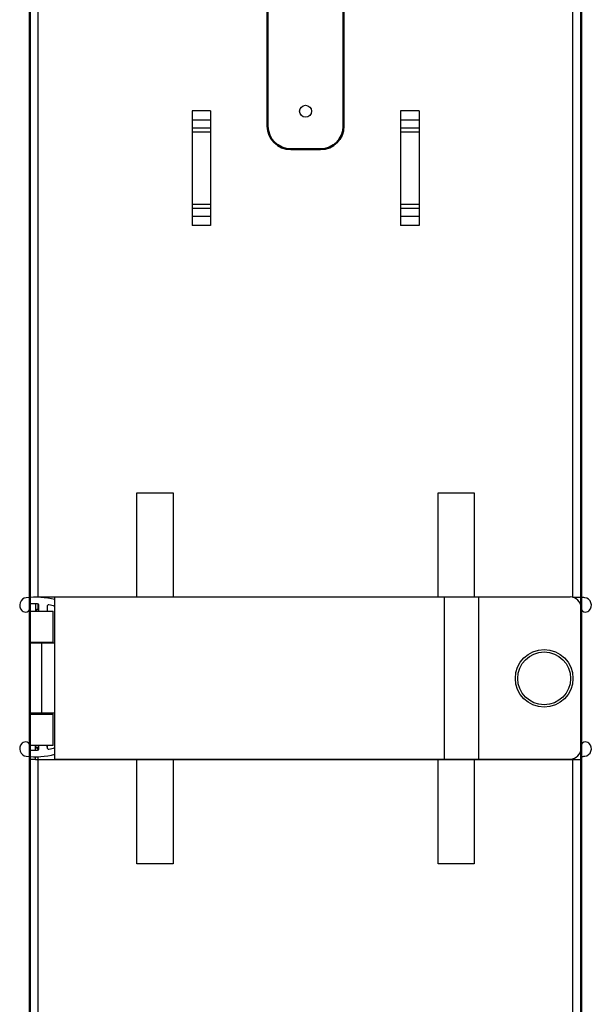
# Model space of a CAD drawing. Extents: x -180 to 6796, y -180 to 1132.
# Drawn here: x 188 to 194, y 1078 to 1089 of the extents above; entities that cross this region are included whole.
import ezdxf

# ---------------------------------------------------------------- set-up
doc = ezdxf.new("R2010")
doc.units = 0
doc.header["$LTSCALE"] = 0.25
doc.header["$MEASUREMENT"] = 0
for name, color, linetype in [('HUB', 3, 'CONTINUOUS'), ('RACK', 1, 'CONTINUOUS'), ('VERT CABLE MGR', 3, 'CONTINUOUS'), ('WALLS', 7, 'CONTINUOUS')]:
    doc.layers.add(name, color=color, linetype=linetype)

# ---------------------------------------------------------------- blocks, each defined once
blk = doc.blocks.new('RACK84')
at = {"layer": 'RACK', "color": 1, "lineweight": 50}
blk.add_line((142.298, 1096.228), (142.298, 1036.509), dxfattribs=at)
blk = doc.blocks.new('HUB')
at = {"layer": 'HUB', "linetype": 'Continuous', "lineweight": 50}
for p, q in [((174.767, 1153.163), (174.447, 1153.163)), ((174.197, 1151.043), (174.197, 1152.913)), ((175.017, 1151.043), (175.017, 1152.913)), ((173.932, 1150.778), (174.197, 1151.043)), ((175.282, 1150.778), (175.017, 1151.043)), ((172.062, 1150.778), (173.932, 1150.778)), ((175.282, 1150.778), (177.152, 1150.778)), ((171.812, 1150.528), (171.812, 1150.208)), ((177.402, 1150.208), (177.402, 1150.528)), ((172.062, 1149.958), (173.932, 1149.958)), ((173.932, 1149.958), (174.197, 1149.693)), ((175.282, 1149.958), (175.017, 1149.693)), ((175.282, 1149.958), (177.152, 1149.958)), ((174.197, 1147.823), (174.197, 1149.693)), ((175.017, 1147.823), (175.017, 1149.693)), ((174.447, 1147.573), (174.767, 1147.573))]:
    blk.add_line(p, q, dxfattribs=at)
at = {"layer": 'HUB', "linetype": 'Continuous'}
for p, q in [((175.017, 1151.263), (174.197, 1151.263)), ((175.017, 1151.113), (174.197, 1151.113)), ((175.017, 1151.053), (174.197, 1151.053)), ((173.712, 1150.778), (173.712, 1149.958)), ((173.862, 1150.778), (173.862, 1149.958)), ((173.922, 1150.778), (173.922, 1149.958)), ((175.292, 1149.958), (175.292, 1150.778)), ((175.352, 1149.958), (175.352, 1150.778)), ((175.502, 1149.958), (175.502, 1150.778)), ((174.197, 1149.683), (175.017, 1149.683)), ((174.197, 1149.623), (175.017, 1149.623)), ((174.197, 1149.473), (175.017, 1149.473))]:
    blk.add_line(p, q, dxfattribs=at)
for centre, radius in [((174.607, 1152.753), 0.064), ((174.607, 1150.368), 0.246), ((174.607, 1150.368), 0.159), ((174.607, 1147.983), 0.064)]:
    blk.add_circle(centre, radius, dxfattribs=at)
at = {"layer": 'HUB', "linetype": 'Continuous', "lineweight": 50}
for centre, start, end in [((174.447, 1152.913), 90, 180), ((174.767, 1152.913), 0, 90), ((172.062, 1150.528), 90, 180), ((177.152, 1150.528), 0, 90), ((172.062, 1150.208), 180, 270), ((177.152, 1150.208), 270, 0), ((174.447, 1147.823), 180, 270), ((174.767, 1147.823), 270, 0)]:
    blk.add_arc(centre, 0.25, start, end, dxfattribs=at)
at = {"layer": 'HUB', "linetype": 'Continuous'}
for radius, start, end in [(1.19, 110.1567, 159.8433), (1.19, 20.1567, 69.8433), (0.955, 115.4425, 154.5498), (0.955, 25.4502, 64.5575), (1.19, 200.1567, 249.8433), (0.955, 205.4502, 244.5575), (1.19, 290.1567, 339.8433), (0.955, 295.4425, 334.5498)]:
    blk.add_arc((174.607, 1150.368), radius, start, end, dxfattribs=at)
blk = doc.blocks.new('84 VERT CABLE MANAGMENT')
at = {"layer": 'VERT CABLE MGR', "linetype": 'Continuous'}
for p, q in [((165.644, 1098.353), (165.644, 1082.603)), ((165.734, 1082.603), (165.734, 1098.384)), ((171.504, 1082.607), (171.504, 1098.357)), ((171.594, 1098.353), (171.594, 1082.603)), ((167.394, 1087.846), (167.394, 1086.61)), ((167.594, 1087.846), (167.394, 1087.846)), ((167.594, 1087.846), (167.594, 1086.61)), ((169.644, 1087.846), (169.644, 1086.61)), ((169.844, 1087.846), (169.644, 1087.846)), ((169.844, 1087.846), (169.844, 1086.61)), ((167.594, 1087.747), (167.394, 1087.747)), ((169.844, 1087.747), (169.644, 1087.747)), ((167.594, 1087.661), (167.394, 1087.661)), ((167.594, 1087.618), (167.394, 1087.618)), ((169.844, 1087.661), (169.644, 1087.661)), ((169.844, 1087.618), (169.644, 1087.618)), ((167.594, 1086.838), (167.394, 1086.838)), ((169.844, 1086.838), (169.644, 1086.838)), ((167.594, 1086.795), (167.394, 1086.795)), ((167.594, 1086.709), (167.394, 1086.709)), ((169.844, 1086.795), (169.644, 1086.795)), ((169.844, 1086.709), (169.644, 1086.709)), ((167.594, 1086.61), (167.394, 1086.61)), ((169.844, 1086.61), (169.644, 1086.61)), ((166.799, 1082.607), (166.799, 1083.728)), ((166.799, 1083.728), (167.189, 1083.728)), ((167.189, 1083.728), (167.189, 1082.607)), ((170.049, 1082.607), (170.049, 1083.728)), ((170.049, 1083.728), (170.439, 1083.728)), ((170.439, 1083.728), (170.439, 1082.607)), ((165.644, 1082.603), (165.644, 1082.601)), ((165.914, 1082.603), (165.734, 1082.603)), ((165.914, 1080.857), (165.914, 1082.607)), ((165.914, 1082.607), (171.474, 1082.607)), ((170.114, 1082.607), (170.114, 1080.857)), ((170.484, 1082.607), (170.484, 1080.857)), ((171.504, 1082.603), (171.594, 1082.603)), ((171.594, 1082.487), (171.594, 1082.603)), ((165.643, 1082.518), (165.643, 1082.491)), ((165.644, 1082.523), (165.644, 1082.107)), ((165.725, 1082.533), (165.658, 1082.533)), ((165.704, 1082.533), (165.704, 1082.453)), ((165.706, 1082.458), (165.721, 1082.473)), ((165.721, 1082.473), (165.74, 1082.473)), ((165.734, 1082.473), (165.734, 1082.53)), ((165.74, 1082.453), (165.74, 1082.518)), ((165.83, 1082.505), (165.83, 1082.453)), ((171.594, 1082.487), (171.594, 1080.977)), ((171.595, 1082.518), (171.595, 1082.491)), ((165.561, 1082.457), (165.557, 1082.461)), ((165.644, 1082.453), (165.894, 1082.453)), ((165.706, 1082.453), (165.706, 1082.458)), ((165.706, 1082.458), (165.74, 1082.458)), ((165.83, 1082.46), (165.831, 1082.458)), ((165.83, 1082.458), (165.831, 1082.458)), ((165.831, 1082.453), (165.831, 1082.458)), ((165.894, 1082.116), (165.894, 1082.453)), ((171.676, 1082.457), (171.68, 1082.461)), ((165.894, 1082.116), (165.644, 1082.116)), ((165.644, 1081.353), (165.644, 1082.107)), ((165.914, 1082.107), (165.644, 1082.107)), ((165.704, 1082.116), (165.704, 1082.107)), ((165.706, 1082.107), (165.706, 1082.116)), ((165.769, 1082.107), (165.769, 1081.353)), ((165.831, 1082.107), (165.831, 1082.116)), ((165.644, 1080.963), (165.644, 1081.353)), ((165.914, 1081.353), (165.644, 1081.353)), ((165.644, 1081.341), (165.894, 1081.341)), ((165.704, 1081.353), (165.704, 1081.341)), ((165.706, 1081.341), (165.706, 1081.353)), ((165.831, 1081.341), (165.831, 1081.353)), ((165.894, 1081.003), (165.894, 1081.341)), ((165.557, 1081.025), (165.561, 1081.029)), ((165.643, 1080.995), (165.643, 1080.968)), ((165.894, 1081.003), (165.644, 1081.003)), ((165.704, 1080.953), (165.704, 1081.003)), ((165.706, 1080.988), (165.706, 1081.003)), ((165.721, 1080.973), (165.706, 1080.988)), ((165.706, 1080.988), (165.74, 1080.988)), ((165.74, 1080.968), (165.74, 1081.003)), ((165.83, 1081.003), (165.83, 1080.981)), ((165.83, 1080.987), (165.831, 1080.988)), ((165.83, 1080.988), (165.831, 1080.988)), ((165.831, 1080.988), (165.831, 1081.003)), ((171.594, 1080.853), (171.594, 1080.977)), ((171.595, 1080.995), (171.595, 1080.968)), ((171.68, 1081.025), (171.676, 1081.029)), ((165.644, 1080.853), (165.644, 1080.885)), ((165.658, 1080.953), (165.725, 1080.953)), ((165.704, 1080.853), (165.704, 1080.883)), ((165.721, 1080.973), (165.74, 1080.973)), ((165.734, 1080.956), (165.734, 1080.973)), ((165.734, 1068.103), (165.734, 1080.884)), ((165.644, 1080.853), (165.644, 1068.103)), ((165.704, 1080.853), (165.644, 1080.853)), ((165.704, 1080.853), (171.134, 1080.853)), ((165.914, 1080.857), (171.474, 1080.857)), ((166.799, 1079.728), (166.799, 1080.857)), ((167.189, 1080.857), (167.189, 1079.728)), ((170.049, 1079.728), (170.049, 1080.857)), ((170.439, 1080.857), (170.439, 1079.728)), ((171.134, 1080.853), (171.594, 1080.853)), ((171.504, 1080.857), (171.504, 1080.861)), ((171.504, 1068.107), (171.504, 1080.857)), ((171.594, 1080.853), (171.594, 1068.103)), ((167.189, 1079.728), (166.799, 1079.728)), ((170.439, 1079.728), (170.049, 1079.728))]:
    blk.add_line(p, q, dxfattribs=at)
at = {"layer": 'VERT CABLE MGR', "lineweight": 50}
blk.add_lwpolyline([(165.644, 1036.228), (171.594, 1036.228), (171.594, 1120.228), (165.644, 1120.228)], close=True, dxfattribs=at)
at = {"layer": 'VERT CABLE MGR', "linetype": 'Continuous'}
for radius in [0.311, 0.285]:
    blk.add_circle((171.194, 1081.728), radius, dxfattribs=at)
for centre, radius, start, end in [((165.614, 1082.518), 0.08, 96.6258, 225), ((165.704, 1081.743), 0.86, 75.853, 96.6258), ((171.474, 1082.487), 0.12, 0, 90), ((171.534, 1081.743), 0.86, 83.3742, 85.9993), ((171.624, 1082.518), 0.08, 315, 83.3742), ((165.595, 1082.491), 0.0476, 225, 0), ((165.658, 1082.518), 0.015, 90, 180), ((165.725, 1082.518), 0.015, 0, 90), ((165.845, 1082.505), 0.015, 79.5175, 180), ((165.704, 1081.743), 0.79, 74.5698, 79.5175), ((171.58, 1082.518), 0.015, 0, 20.7905), ((171.642, 1082.491), 0.0476, 180, 315), ((165.614, 1080.968), 0.08, 135, 263.3742), ((165.595, 1080.995), 0.0476, 0, 135), ((165.845, 1080.981), 0.015, 180, 280.4825), ((165.704, 1081.743), 0.79, 280.4825, 285.4302), ((171.474, 1080.977), 0.12, 270, 0), ((171.642, 1080.995), 0.0476, 45, 180), ((171.624, 1080.968), 0.08, 276.6258, 45), ((165.704, 1081.743), 0.86, 263.3742, 284.147), ((165.658, 1080.968), 0.015, 180, 270), ((165.725, 1080.968), 0.015, 270, 0), ((171.58, 1080.968), 0.015, 339.2095, 0), ((171.534, 1081.743), 0.86, 274.0007, 276.6258), ((171.134, 1081.103), 0.25, 260.241, 270)]:
    blk.add_arc(centre, radius, start, end, dxfattribs=at)

msp = doc.modelspace()

# ---------------------------------------------------------------- linework, layer by layer
at = {"layer": 'WALLS'}
msp.add_line((187.74, 1132.228), (187.74, 1036.228), dxfattribs=at)

# ---------------------------------------------------------------- block references
at = {"layer": 'HUB'}
msp.add_blockref('HUB', (16.109, -60.14), dxfattribs=at)
at = {"layer": 'RACK'}
msp.add_blockref('RACK84', (51.392, 0), dxfattribs=at)
at = {"layer": 'VERT CABLE MGR'}
msp.add_blockref('84 VERT CABLE MANAGMENT', (22.097, 0), dxfattribs=at)

doc.saveas('drawing.dxf')
